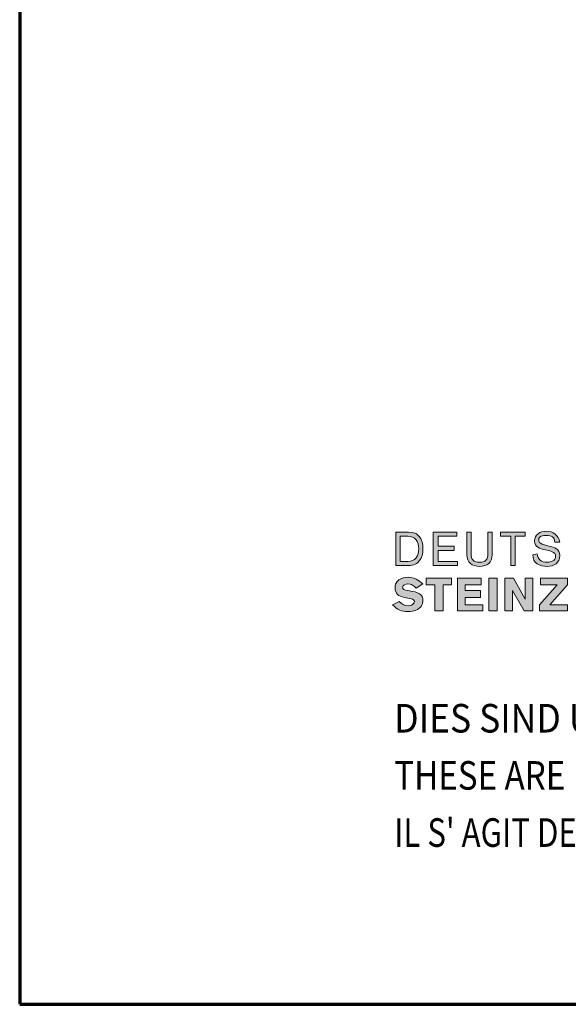
# Model space of a CAD drawing. Units: millimetres. Extents: x 2844 to 3894, y -5441 to -3956.
# Drawn here: x 2844 to 3016, y -5441 to -5130 of the extents above; entities that cross this region are included whole.
import ezdxf

# ---------------------------------------------------------------- set-up
doc = ezdxf.new("R2010")
doc.units = ezdxf.units.MM
doc.linetypes.add('AUSGEZOGEN', pattern=[0])
doc.layers.add('TB_132', color=7, linetype='AUSGEZOGEN', lineweight=18)
doc.styles.add('ARIAL', font='ARIAL.TTF')

msp = doc.modelspace()

# ---------------------------------------------------------------- hatches: boundary and pattern name
at = {"layer": 'TB_132', "linetype": 'AUSGEZOGEN', "lineweight": 18, "true_color": 0x000000}
h = msp.add_hatch(color=18, dxfattribs=at)
h.paths.add_polyline_path([(2970.62, -5298.14), (2970.68, -5297.08), (2970.62, -5295.94), (2970.43, -5294.92), (2970.27, -5294.46), (2970.09, -5294.02), (2969.87, -5293.62), (2969.62, -5293.26), (2968.99, -5292.64), (2968.63, -5292.4), (2968.21, -5292.19), (2967.77, -5292.02), (2967.27, -5291.91), (2966.16, -5291.81), (2962.17, -5291.81), (2962.17, -5302.35), (2966.16, -5302.35), (2966.74, -5302.32), (2967.27, -5302.24), (2967.77, -5302.11), (2968.21, -5301.93), (2968.63, -5301.71), (2968.99, -5301.44), (2969.62, -5300.8), (2969.87, -5300.42), (2970.09, -5300.02), (2970.43, -5299.13)])
h.paths.add_polyline_path([(2965.9, -5301.03), (2963.5, -5301.03), (2963.5, -5293.12), (2965.9, -5293.12), (2966.73, -5293.19), (2967.45, -5293.41), (2968.04, -5293.75), (2968.53, -5294.21), (2968.89, -5294.78), (2969.15, -5295.46), (2969.3, -5296.22), (2969.35, -5297.08), (2969.3, -5297.93), (2969.15, -5298.69), (2968.89, -5299.37), (2968.53, -5299.94), (2968.04, -5300.41), (2967.45, -5300.74), (2966.73, -5300.96)], flags=16)
for points in [[(2973.87, -5291.81), (2973.87, -5302.35), (2981.59, -5302.35), (2981.59, -5301.03), (2975.47, -5301.03), (2975.47, -5297.6), (2980.51, -5297.6), (2980.51, -5296.29), (2975.47, -5296.29), (2975.47, -5293.12), (2981.32, -5293.12), (2981.32, -5291.81)], [(2985.83, -5298.66), (2985.83, -5291.81), (2984.51, -5291.81), (2984.51, -5298.92), (2984.58, -5299.76), (2984.79, -5300.5), (2985.14, -5301.13), (2985.6, -5301.66), (2986.18, -5302.07), (2986.87, -5302.37), (2987.64, -5302.55), (2988.5, -5302.61), (2989.36, -5302.55), (2990.12, -5302.37), (2990.81, -5302.07), (2991.39, -5301.66), (2991.85, -5301.13), (2992.19, -5300.5), (2992.41, -5299.76), (2992.49, -5298.92), (2992.49, -5291.81), (2991.15, -5291.81), (2991.15, -5298.66), (2991.11, -5299.3), (2991, -5299.84), (2990.8, -5300.31), (2990.52, -5300.67), (2990.15, -5300.94), (2989.69, -5301.14), (2989.15, -5301.26), (2988.5, -5301.29), (2987.85, -5301.26), (2987.3, -5301.14), (2986.84, -5300.94), (2986.46, -5300.67), (2986.19, -5300.31), (2985.99, -5299.84), (2985.88, -5299.3)], [(3002.85, -5291.81), (2995.14, -5291.81), (2995.14, -5293.12), (2998.33, -5293.12), (2998.33, -5302.35), (2999.66, -5302.35), (2999.66, -5293.12), (3002.85, -5293.12)], [(3013.66, -5300.02), (3013.75, -5299.18), (3013.67, -5298.46), (3013.46, -5297.88), (3013.13, -5297.4), (3012.71, -5297.03), (3012.21, -5296.74), (3011.65, -5296.51), (3010.42, -5296.19), (3009.21, -5295.93), (3008.65, -5295.77), (3008.15, -5295.59), (3007.72, -5295.35), (3007.39, -5295.05), (3007.18, -5294.66), (3007.1, -5294.17), (3007.17, -5293.82), (3007.33, -5293.53), (3007.58, -5293.29), (3007.9, -5293.12), (3008.27, -5293), (3008.68, -5292.92), (3009.5, -5292.86), (3010.07, -5292.89), (3010.58, -5292.97), (3011.04, -5293.11), (3011.42, -5293.32), (3011.73, -5293.61), (3011.96, -5293.97), (3012.11, -5294.43), (3012.15, -5294.97), (3013.75, -5294.97), (3013.5, -5294.14), (3013.16, -5293.43), (3012.73, -5292.84), (3012.22, -5292.37), (3011.63, -5292.01), (3010.98, -5291.74), (3010.27, -5291.6), (3009.5, -5291.54), (3008.8, -5291.59), (3008.13, -5291.74), (3007.51, -5291.99), (3006.94, -5292.33), (3006.46, -5292.78), (3006.1, -5293.32), (3005.86, -5293.97), (3005.78, -5294.71), (3005.85, -5295.34), (3006.06, -5295.85), (3006.39, -5296.26), (3006.81, -5296.6), (3007.31, -5296.86), (3007.88, -5297.06), (3009.1, -5297.38), (3010.32, -5297.65), (3010.88, -5297.8), (3011.39, -5298), (3011.81, -5298.25), (3012.14, -5298.56), (3012.35, -5298.95), (3012.42, -5299.44), (3012.36, -5299.91), (3012.19, -5300.29), (3011.93, -5300.61), (3011.59, -5300.87), (3011.18, -5301.06), (3010.74, -5301.19), (3010.26, -5301.27), (3009.77, -5301.29), (3009.1, -5301.26), (3008.51, -5301.14), (3008.01, -5300.94), (3007.57, -5300.67), (3007.21, -5300.31), (3006.92, -5299.84), (3006.71, -5299.3), (3006.57, -5298.66), (3005.24, -5298.92), (3005.34, -5299.83), (3005.46, -5300.24), (3005.61, -5300.61), (3005.81, -5300.94), (3006.04, -5301.25), (3006.61, -5301.76), (3007.28, -5302.14), (3008.05, -5302.4), (3008.88, -5302.56), (3009.77, -5302.61), (3010.54, -5302.56), (3011.29, -5302.41), (3011.96, -5302.15), (3012.56, -5301.78), (3013.05, -5301.31), (3013.43, -5300.72), (3013.56, -5300.38)], [(2970.65, -5313.71), (2970.68, -5313.15), (2970.65, -5312.72), (2970.55, -5312.34), (2970.39, -5312.02), (2970.19, -5311.73), (2969.93, -5311.47), (2969.65, -5311.25), (2968.97, -5310.91), (2968.21, -5310.67), (2967.41, -5310.5), (2965.9, -5310.25), (2965.2, -5310.07), (2964.7, -5309.84), (2964.4, -5309.55), (2964.32, -5309.39), (2964.31, -5309.19), (2964.35, -5308.92), (2964.48, -5308.7), (2964.66, -5308.51), (2964.9, -5308.37), (2965.42, -5308.2), (2965.9, -5308.14), (2966.69, -5308.23), (2967.07, -5308.35), (2967.43, -5308.51), (2968.07, -5308.92), (2968.55, -5309.46), (2970.68, -5308.14), (2970.17, -5307.67), (2969.64, -5307.25), (2969.09, -5306.9), (2968.53, -5306.59), (2967.94, -5306.36), (2967.35, -5306.17), (2966.76, -5306.07), (2966.16, -5306.04), (2965.29, -5306.08), (2964.49, -5306.24), (2963.77, -5306.49), (2963.14, -5306.85), (2962.62, -5307.34), (2962.24, -5307.93), (2962.1, -5308.26), (2961.99, -5308.63), (2961.91, -5309.46), (2961.96, -5310.03), (2962.12, -5310.55), (2962.37, -5311.01), (2962.7, -5311.42), (2963.13, -5311.76), (2963.63, -5312.03), (2964.21, -5312.24), (2964.85, -5312.38), (2966.99, -5312.81), (2967.45, -5312.92), (2967.77, -5313.1), (2967.97, -5313.33), (2968.02, -5313.68), (2967.98, -5313.96), (2967.85, -5314.21), (2967.65, -5314.44), (2967.39, -5314.63), (2967.11, -5314.78), (2966.79, -5314.9), (2966.16, -5314.99), (2965.26, -5314.9), (2964.86, -5314.78), (2964.5, -5314.63), (2963.85, -5314.21), (2963.24, -5313.68), (2961.11, -5314.73), (2961.7, -5315.27), (2962.27, -5315.73), (2962.83, -5316.09), (2963.41, -5316.38), (2963.99, -5316.59), (2964.59, -5316.73), (2965.22, -5316.81), (2965.9, -5316.84), (2966.64, -5316.8), (2967.43, -5316.71), (2968.23, -5316.51), (2968.99, -5316.18), (2969.34, -5315.96), (2969.66, -5315.71), (2969.94, -5315.41), (2970.2, -5315.05), (2970.4, -5314.66), (2970.56, -5314.21)], [(2979.72, -5306.3), (2971.75, -5306.3), (2971.75, -5308.41), (2974.4, -5308.41), (2974.4, -5316.57), (2977.06, -5316.57), (2977.06, -5308.41), (2979.72, -5308.41)], [(2983.97, -5308.41), (2989.03, -5308.41), (2989.03, -5306.3), (2981.59, -5306.3), (2981.59, -5316.57), (2989.56, -5316.57), (2989.56, -5314.73), (2983.97, -5314.73), (2983.97, -5312.36), (2988.76, -5312.36), (2988.76, -5310.25), (2983.97, -5310.25)], [(2991.42, -5306.3), (2991.42, -5316.57), (2994.08, -5316.57), (2994.08, -5306.3)], [(3005.24, -5316.57), (3005.24, -5306.3), (3002.85, -5306.3), (3002.85, -5312.89), (2999.13, -5306.3), (2996.47, -5306.3), (2996.47, -5316.57), (2998.87, -5316.57), (2998.87, -5310.25), (3002.58, -5316.57)], [(3010.56, -5314.73), (3016.15, -5308.41), (3016.15, -5306.3), (3007.63, -5306.3), (3007.63, -5308.41), (3012.95, -5308.41), (3007.37, -5314.73), (3007.37, -5316.57), (3016.15, -5316.57), (3016.15, -5314.73)]]:
    msp.add_hatch(color=18, dxfattribs=at).paths.add_polyline_path(points)

# ---------------------------------------------------------------- linework, layer by layer
at = {"layer": 'TB_132', "color": 240, "linetype": 'AUSGEZOGEN', "lineweight": 70}
for p, q in [((2843.86, -3955.52), (2843.86, -5440.51)), ((2843.86, -5440.51), (3893.85, -5440.51))]:
    msp.add_line(p, q, dxfattribs=at)
at = {"layer": 'TB_132', "color": 7, "linetype": 'AUSGEZOGEN', "lineweight": 18}
for p, q in [((2966.16, -5291.81), (2962.17, -5291.81)), ((2962.17, -5291.81), (2962.17, -5302.35)), ((2967.27, -5291.91), (2966.16, -5291.81)), ((2967.77, -5292.02), (2967.27, -5291.91)), ((2968.21, -5292.19), (2967.77, -5292.02)), ((2968.63, -5292.4), (2968.21, -5292.19)), ((2968.99, -5292.64), (2968.63, -5292.4)), ((2981.32, -5291.81), (2973.87, -5291.81)), ((2973.87, -5291.81), (2973.87, -5302.35)), ((2981.32, -5293.12), (2981.32, -5291.81)), ((2985.83, -5291.81), (2984.51, -5291.81)), ((2984.51, -5291.81), (2984.51, -5298.92)), ((2985.83, -5298.66), (2985.83, -5291.81)), ((2992.49, -5291.81), (2991.15, -5291.81)), ((2991.15, -5291.81), (2991.15, -5298.66)), ((2992.49, -5298.92), (2992.49, -5291.81)), ((3002.85, -5291.81), (2995.14, -5291.81)), ((2995.14, -5291.81), (2995.14, -5293.12)), ((3002.85, -5293.12), (3002.85, -5291.81)), ((3006.94, -5292.33), (3006.46, -5292.78)), ((3007.51, -5291.99), (3006.94, -5292.33)), ((3008.13, -5291.74), (3007.51, -5291.99)), ((3008.8, -5291.59), (3008.13, -5291.74)), ((3009.5, -5291.54), (3008.8, -5291.59)), ((3010.27, -5291.6), (3009.5, -5291.54)), ((3010.98, -5291.74), (3010.27, -5291.6)), ((3011.63, -5292.01), (3010.98, -5291.74)), ((3012.22, -5292.37), (3011.63, -5292.01)), ((3012.73, -5292.84), (3012.22, -5292.37)), ((2963.5, -5293.12), (2965.9, -5293.12)), ((2963.5, -5301.03), (2963.5, -5293.12)), ((2965.9, -5293.12), (2966.73, -5293.19)), ((2966.73, -5293.19), (2967.45, -5293.41)), ((2967.45, -5293.41), (2968.04, -5293.75)), ((2968.04, -5293.75), (2968.53, -5294.21)), ((2968.53, -5294.21), (2968.89, -5294.78)), ((2968.89, -5294.78), (2969.15, -5295.46)), ((2969.62, -5293.26), (2968.99, -5292.64)), ((2969.15, -5295.46), (2969.3, -5296.22)), ((2969.87, -5293.62), (2969.62, -5293.26)), ((2970.09, -5294.02), (2969.87, -5293.62)), ((2970.27, -5294.46), (2970.09, -5294.02)), ((2970.43, -5294.92), (2970.27, -5294.46)), ((2970.62, -5295.94), (2970.43, -5294.92)), ((2975.47, -5296.29), (2975.47, -5293.12)), ((2975.47, -5293.12), (2981.32, -5293.12)), ((2995.14, -5293.12), (2998.33, -5293.12)), ((2998.33, -5293.12), (2998.33, -5302.35)), ((2999.66, -5302.35), (2999.66, -5293.12)), ((2999.66, -5293.12), (3002.85, -5293.12)), ((3005.86, -5293.97), (3005.78, -5294.71)), ((3005.78, -5294.71), (3005.85, -5295.34)), ((3005.85, -5295.34), (3006.06, -5295.85)), ((3006.1, -5293.32), (3005.86, -5293.97)), ((3006.46, -5292.78), (3006.1, -5293.32)), ((3007.1, -5294.17), (3007.17, -5293.82)), ((3007.18, -5294.66), (3007.1, -5294.17)), ((3007.17, -5293.82), (3007.33, -5293.53)), ((3007.39, -5295.05), (3007.18, -5294.66)), ((3007.33, -5293.53), (3007.58, -5293.29)), ((3007.72, -5295.35), (3007.39, -5295.05)), ((3007.58, -5293.29), (3007.9, -5293.12)), ((3008.15, -5295.59), (3007.72, -5295.35)), ((3007.9, -5293.12), (3008.27, -5293)), ((3008.27, -5293), (3008.68, -5292.92)), ((3008.68, -5292.92), (3009.5, -5292.86)), ((3009.5, -5292.86), (3010.07, -5292.89)), ((3010.07, -5292.89), (3010.58, -5292.97)), ((3010.58, -5292.97), (3011.04, -5293.11)), ((3011.04, -5293.11), (3011.42, -5293.32)), ((3011.42, -5293.32), (3011.73, -5293.61)), ((3011.73, -5293.61), (3011.96, -5293.97)), ((3011.96, -5293.97), (3012.11, -5294.43)), ((3012.11, -5294.43), (3012.15, -5294.97)), ((3012.15, -5294.97), (3013.75, -5294.97)), ((3013.16, -5293.43), (3012.73, -5292.84)), ((3013.5, -5294.14), (3013.16, -5293.43)), ((3013.75, -5294.97), (3013.5, -5294.14)), ((2969.3, -5297.93), (2969.15, -5298.69)), ((2969.3, -5296.22), (2969.35, -5297.08)), ((2969.35, -5297.08), (2969.3, -5297.93)), ((2970.43, -5299.13), (2970.62, -5298.14)), ((2970.68, -5297.08), (2970.62, -5295.94)), ((2970.62, -5298.14), (2970.68, -5297.08)), ((2980.51, -5296.29), (2975.47, -5296.29)), ((2975.47, -5301.03), (2975.47, -5297.6)), ((2975.47, -5297.6), (2980.51, -5297.6)), ((2980.51, -5297.6), (2980.51, -5296.29)), ((2985.88, -5299.3), (2985.83, -5298.66)), ((2991.15, -5298.66), (2991.11, -5299.3)), ((3006.57, -5298.66), (3005.24, -5298.92)), ((3006.06, -5295.85), (3006.39, -5296.26)), ((3006.39, -5296.26), (3006.81, -5296.6)), ((3006.71, -5299.3), (3006.57, -5298.66)), ((3006.81, -5296.6), (3007.31, -5296.86)), ((3007.31, -5296.86), (3007.88, -5297.06)), ((3007.88, -5297.06), (3009.1, -5297.38)), ((3008.65, -5295.77), (3008.15, -5295.59)), ((3009.21, -5295.93), (3008.65, -5295.77)), ((3009.1, -5297.38), (3010.32, -5297.65)), ((3010.42, -5296.19), (3009.21, -5295.93)), ((3010.32, -5297.65), (3010.88, -5297.8)), ((3011.65, -5296.51), (3010.42, -5296.19)), ((3010.88, -5297.8), (3011.39, -5298)), ((3011.39, -5298), (3011.81, -5298.25)), ((3012.21, -5296.74), (3011.65, -5296.51)), ((3011.81, -5298.25), (3012.14, -5298.56)), ((3012.14, -5298.56), (3012.35, -5298.95)), ((3012.71, -5297.03), (3012.21, -5296.74)), ((3013.13, -5297.4), (3012.71, -5297.03)), ((3013.46, -5297.88), (3013.13, -5297.4)), ((3013.67, -5298.46), (3013.46, -5297.88)), ((3013.75, -5299.18), (3013.67, -5298.46)), ((2965.9, -5301.03), (2963.5, -5301.03)), ((2966.73, -5300.96), (2965.9, -5301.03)), ((2967.45, -5300.74), (2966.73, -5300.96)), ((2968.04, -5300.41), (2967.45, -5300.74)), ((2968.53, -5299.94), (2968.04, -5300.41)), ((2968.21, -5301.93), (2968.63, -5301.71)), ((2968.89, -5299.37), (2968.53, -5299.94)), ((2968.63, -5301.71), (2968.99, -5301.44)), ((2969.15, -5298.69), (2968.89, -5299.37)), ((2968.99, -5301.44), (2969.62, -5300.8)), ((2969.62, -5300.8), (2969.87, -5300.42)), ((2969.87, -5300.42), (2970.09, -5300.02)), ((2970.09, -5300.02), (2970.43, -5299.13)), ((2981.59, -5301.03), (2975.47, -5301.03)), ((2981.59, -5302.35), (2981.59, -5301.03)), ((2984.51, -5298.92), (2984.58, -5299.76)), ((2984.58, -5299.76), (2984.79, -5300.5)), ((2984.79, -5300.5), (2985.14, -5301.13)), ((2985.14, -5301.13), (2985.6, -5301.66)), ((2985.6, -5301.66), (2986.18, -5302.07)), ((2985.99, -5299.84), (2985.88, -5299.3)), ((2986.19, -5300.31), (2985.99, -5299.84)), ((2986.46, -5300.67), (2986.19, -5300.31)), ((2986.84, -5300.94), (2986.46, -5300.67)), ((2987.3, -5301.14), (2986.84, -5300.94)), ((2987.85, -5301.26), (2987.3, -5301.14)), ((2988.5, -5301.29), (2987.85, -5301.26)), ((2989.15, -5301.26), (2988.5, -5301.29)), ((2989.69, -5301.14), (2989.15, -5301.26)), ((2990.15, -5300.94), (2989.69, -5301.14)), ((2990.52, -5300.67), (2990.15, -5300.94)), ((2990.8, -5300.31), (2990.52, -5300.67)), ((2991, -5299.84), (2990.8, -5300.31)), ((2990.81, -5302.07), (2991.39, -5301.66)), ((2991.11, -5299.3), (2991, -5299.84)), ((2991.39, -5301.66), (2991.85, -5301.13)), ((2991.85, -5301.13), (2992.19, -5300.5)), ((2992.19, -5300.5), (2992.41, -5299.76)), ((2992.41, -5299.76), (2992.49, -5298.92)), ((3005.24, -5298.92), (3005.34, -5299.83)), ((3005.34, -5299.83), (3005.46, -5300.24)), ((3005.46, -5300.24), (3005.61, -5300.61)), ((3005.61, -5300.61), (3005.81, -5300.94)), ((3005.81, -5300.94), (3006.04, -5301.25)), ((3006.04, -5301.25), (3006.61, -5301.76)), ((3006.61, -5301.76), (3007.28, -5302.14)), ((3006.92, -5299.84), (3006.71, -5299.3)), ((3007.21, -5300.31), (3006.92, -5299.84)), ((3007.57, -5300.67), (3007.21, -5300.31)), ((3008.01, -5300.94), (3007.57, -5300.67)), ((3008.51, -5301.14), (3008.01, -5300.94)), ((3009.1, -5301.26), (3008.51, -5301.14)), ((3009.77, -5301.29), (3009.1, -5301.26)), ((3010.26, -5301.27), (3009.77, -5301.29)), ((3010.74, -5301.19), (3010.26, -5301.27)), ((3011.18, -5301.06), (3010.74, -5301.19)), ((3011.59, -5300.87), (3011.18, -5301.06)), ((3011.93, -5300.61), (3011.59, -5300.87)), ((3012.19, -5300.29), (3011.93, -5300.61)), ((3012.36, -5299.91), (3012.19, -5300.29)), ((3012.35, -5298.95), (3012.42, -5299.44)), ((3012.42, -5299.44), (3012.36, -5299.91)), ((3012.56, -5301.78), (3013.05, -5301.31)), ((3013.05, -5301.31), (3013.43, -5300.72)), ((3013.43, -5300.72), (3013.56, -5300.38)), ((3013.56, -5300.38), (3013.66, -5300.02)), ((3013.66, -5300.02), (3013.75, -5299.18)), ((2962.17, -5302.35), (2966.16, -5302.35)), ((2966.16, -5302.35), (2966.74, -5302.32)), ((2966.74, -5302.32), (2967.27, -5302.24)), ((2967.27, -5302.24), (2967.77, -5302.11)), ((2967.77, -5302.11), (2968.21, -5301.93)), ((2973.87, -5302.35), (2981.59, -5302.35)), ((2986.18, -5302.07), (2986.87, -5302.37)), ((2986.87, -5302.37), (2987.64, -5302.55)), ((2987.64, -5302.55), (2988.5, -5302.61)), ((2988.5, -5302.61), (2989.36, -5302.55)), ((2989.36, -5302.55), (2990.12, -5302.37)), ((2990.12, -5302.37), (2990.81, -5302.07)), ((2998.33, -5302.35), (2999.66, -5302.35)), ((3007.28, -5302.14), (3008.05, -5302.4)), ((3008.05, -5302.4), (3008.88, -5302.56)), ((3008.88, -5302.56), (3009.77, -5302.61)), ((3009.77, -5302.61), (3010.54, -5302.56)), ((3010.54, -5302.56), (3011.29, -5302.41)), ((3011.29, -5302.41), (3011.96, -5302.15)), ((3011.96, -5302.15), (3012.56, -5301.78)), ((2962.24, -5307.93), (2962.1, -5308.26)), ((2962.62, -5307.34), (2962.24, -5307.93)), ((2963.14, -5306.85), (2962.62, -5307.34)), ((2963.77, -5306.49), (2963.14, -5306.85)), ((2964.49, -5306.24), (2963.77, -5306.49)), ((2965.29, -5306.08), (2964.49, -5306.24)), ((2966.16, -5306.04), (2965.29, -5306.08)), ((2966.76, -5306.07), (2966.16, -5306.04)), ((2967.35, -5306.17), (2966.76, -5306.07)), ((2967.94, -5306.36), (2967.35, -5306.17)), ((2968.53, -5306.59), (2967.94, -5306.36)), ((2969.09, -5306.9), (2968.53, -5306.59)), ((2969.64, -5307.25), (2969.09, -5306.9)), ((2970.17, -5307.67), (2969.64, -5307.25)), ((2970.68, -5308.14), (2970.17, -5307.67)), ((2979.72, -5306.3), (2971.75, -5306.3)), ((2971.75, -5306.3), (2971.75, -5308.41)), ((2979.72, -5308.41), (2979.72, -5306.3)), ((2989.03, -5306.3), (2981.59, -5306.3)), ((2981.59, -5306.3), (2981.59, -5316.57)), ((2989.03, -5308.41), (2989.03, -5306.3)), ((2994.08, -5306.3), (2991.42, -5306.3)), ((2991.42, -5306.3), (2991.42, -5316.57)), ((2994.08, -5316.57), (2994.08, -5306.3)), ((2999.13, -5306.3), (2996.47, -5306.3)), ((2996.47, -5306.3), (2996.47, -5316.57)), ((3002.85, -5312.89), (2999.13, -5306.3)), ((3005.24, -5306.3), (3002.85, -5306.3)), ((3002.85, -5306.3), (3002.85, -5312.89)), ((3005.24, -5316.57), (3005.24, -5306.3)), ((3016.15, -5306.3), (3007.63, -5306.3)), ((3007.63, -5306.3), (3007.63, -5308.41)), ((3016.15, -5308.41), (3016.15, -5306.3)), ((2961.99, -5308.63), (2961.91, -5309.46)), ((2961.91, -5309.46), (2961.96, -5310.03)), ((2961.96, -5310.03), (2962.12, -5310.55)), ((2962.1, -5308.26), (2961.99, -5308.63)), ((2962.12, -5310.55), (2962.37, -5311.01)), ((2962.37, -5311.01), (2962.7, -5311.42)), ((2964.31, -5309.19), (2964.35, -5308.92)), ((2964.32, -5309.39), (2964.31, -5309.19)), ((2964.4, -5309.55), (2964.32, -5309.39)), ((2964.35, -5308.92), (2964.48, -5308.7)), ((2964.7, -5309.84), (2964.4, -5309.55)), ((2964.48, -5308.7), (2964.66, -5308.51)), ((2964.66, -5308.51), (2964.9, -5308.37)), ((2965.2, -5310.07), (2964.7, -5309.84)), ((2964.9, -5308.37), (2965.42, -5308.2)), ((2965.9, -5310.25), (2965.2, -5310.07)), ((2965.42, -5308.2), (2965.9, -5308.14)), ((2965.9, -5308.14), (2966.69, -5308.23)), ((2967.41, -5310.5), (2965.9, -5310.25)), ((2966.69, -5308.23), (2967.07, -5308.35)), ((2967.07, -5308.35), (2967.43, -5308.51)), ((2968.21, -5310.67), (2967.41, -5310.5)), ((2967.43, -5308.51), (2968.07, -5308.92)), ((2968.07, -5308.92), (2968.55, -5309.46)), ((2968.97, -5310.91), (2968.21, -5310.67)), ((2968.55, -5309.46), (2970.68, -5308.14)), ((2969.65, -5311.25), (2968.97, -5310.91)), ((2971.75, -5308.41), (2974.4, -5308.41)), ((2974.4, -5308.41), (2974.4, -5316.57)), ((2977.06, -5316.57), (2977.06, -5308.41)), ((2977.06, -5308.41), (2979.72, -5308.41)), ((2983.97, -5310.25), (2983.97, -5308.41)), ((2983.97, -5308.41), (2989.03, -5308.41)), ((2988.76, -5310.25), (2983.97, -5310.25)), ((2988.76, -5312.36), (2988.76, -5310.25)), ((2998.87, -5316.57), (2998.87, -5310.25)), ((2998.87, -5310.25), (3002.58, -5316.57)), ((3012.95, -5308.41), (3007.37, -5314.73)), ((3007.63, -5308.41), (3012.95, -5308.41)), ((3010.56, -5314.73), (3016.15, -5308.41)), ((2963.24, -5313.68), (2961.11, -5314.73)), ((2962.7, -5311.42), (2963.13, -5311.76)), ((2963.13, -5311.76), (2963.63, -5312.03)), ((2963.85, -5314.21), (2963.24, -5313.68)), ((2963.63, -5312.03), (2964.21, -5312.24)), ((2964.21, -5312.24), (2964.85, -5312.38)), ((2964.85, -5312.38), (2966.99, -5312.81)), ((2966.99, -5312.81), (2967.45, -5312.92)), ((2967.45, -5312.92), (2967.77, -5313.1)), ((2967.77, -5313.1), (2967.97, -5313.33)), ((2967.98, -5313.96), (2967.85, -5314.21)), ((2967.97, -5313.33), (2968.02, -5313.68)), ((2968.02, -5313.68), (2967.98, -5313.96)), ((2969.93, -5311.47), (2969.65, -5311.25)), ((2970.19, -5311.73), (2969.93, -5311.47)), ((2970.39, -5312.02), (2970.19, -5311.73)), ((2970.55, -5312.34), (2970.39, -5312.02)), ((2970.65, -5312.72), (2970.55, -5312.34)), ((2970.56, -5314.21), (2970.65, -5313.71)), ((2970.68, -5313.15), (2970.65, -5312.72)), ((2970.65, -5313.71), (2970.68, -5313.15)), ((2983.97, -5314.73), (2983.97, -5312.36)), ((2983.97, -5312.36), (2988.76, -5312.36)), ((2961.11, -5314.73), (2961.7, -5315.27)), ((2961.7, -5315.27), (2962.27, -5315.73)), ((2962.27, -5315.73), (2962.83, -5316.09)), ((2962.83, -5316.09), (2963.41, -5316.38)), ((2963.41, -5316.38), (2963.99, -5316.59)), ((2964.5, -5314.63), (2963.85, -5314.21)), ((2963.99, -5316.59), (2964.59, -5316.73)), ((2964.86, -5314.78), (2964.5, -5314.63)), ((2964.59, -5316.73), (2965.22, -5316.81)), ((2965.26, -5314.9), (2964.86, -5314.78)), ((2965.22, -5316.81), (2965.9, -5316.84)), ((2966.16, -5314.99), (2965.26, -5314.9)), ((2965.9, -5316.84), (2966.64, -5316.8)), ((2966.79, -5314.9), (2966.16, -5314.99)), ((2966.64, -5316.8), (2967.43, -5316.71)), ((2967.11, -5314.78), (2966.79, -5314.9)), ((2967.39, -5314.63), (2967.11, -5314.78)), ((2967.65, -5314.44), (2967.39, -5314.63)), ((2967.43, -5316.71), (2968.23, -5316.51)), ((2967.85, -5314.21), (2967.65, -5314.44)), ((2968.23, -5316.51), (2968.99, -5316.18)), ((2968.99, -5316.18), (2969.34, -5315.96)), ((2969.34, -5315.96), (2969.66, -5315.71)), ((2969.66, -5315.71), (2969.94, -5315.41)), ((2969.94, -5315.41), (2970.2, -5315.05)), ((2970.2, -5315.05), (2970.4, -5314.66)), ((2970.4, -5314.66), (2970.56, -5314.21)), ((2974.4, -5316.57), (2977.06, -5316.57)), ((2981.59, -5316.57), (2989.56, -5316.57)), ((2989.56, -5314.73), (2983.97, -5314.73)), ((2989.56, -5316.57), (2989.56, -5314.73)), ((2991.42, -5316.57), (2994.08, -5316.57)), ((2996.47, -5316.57), (2998.87, -5316.57)), ((3002.58, -5316.57), (3005.24, -5316.57)), ((3007.37, -5314.73), (3007.37, -5316.57)), ((3007.37, -5316.57), (3016.15, -5316.57)), ((3016.15, -5314.73), (3010.56, -5314.73)), ((3016.15, -5316.57), (3016.15, -5314.73))]:
    msp.add_line(p, q, dxfattribs=at)

# ---------------------------------------------------------------- texts
at = {"layer": 'TB_132', "color": 7, "linetype": 'AUSGEZOGEN', "lineweight": 18, "char_height": 9, "attachment_point": 7, "style": 'ARIAL'}
for s, insert, width in [('\\W0.91;DIES\\~SIND\\~UNVERBINDLICHE\\~KONSTRUKTIONSVORSCHLÄGE,\\~DIE\\~FÜR\\~JEDES\\~PROJEKT\\~AUF\\~ANWENDBARKEIT\\~UND\\~RICHTIGKEIT\\~GEPRÜFT\\~WERDEN\\~MÜSSEN.', (2961.66, -5354.93), 897.5002), ('\\W0.85;THESE\\~ARE\\~NOT\\~BINDING\\~CONSTRUCTION\\~PROPOSALS\\~WHICH\\~HAVE\\~TO\\~BE\\~VERIFIED\\~FOR\\~EACH\\~INDIVIDUAL\\~PROJECT\\~AS\\~REGARDS\\~APPLICABILITY\\~AND\\~CORRECTNESS.', (2961.66, -5372.93), 896.4605), ("\\W0.80;IL\\~S'\\~AGIT\\~DE\\~PROPOSITIONS\\~DE\\~CONSTRUCTION\\~SANS\\~ENGAGEMENT\\~DE\\~NOTRE\\~PART\\~QUI\\~DOIVENT\\~ETRE\\~VERIFIEES\\~POUR\\~CHAQUE\\~PROJET\\~A\\~LEUR\\~EXACTITUDE\\~ET\\~FAISABILITE.", (2961.66, -5390.93), 895.8043)]:
    msp.add_mtext(s, dxfattribs=dict(at, insert=insert, width=width))

doc.saveas('drawing.dxf')
